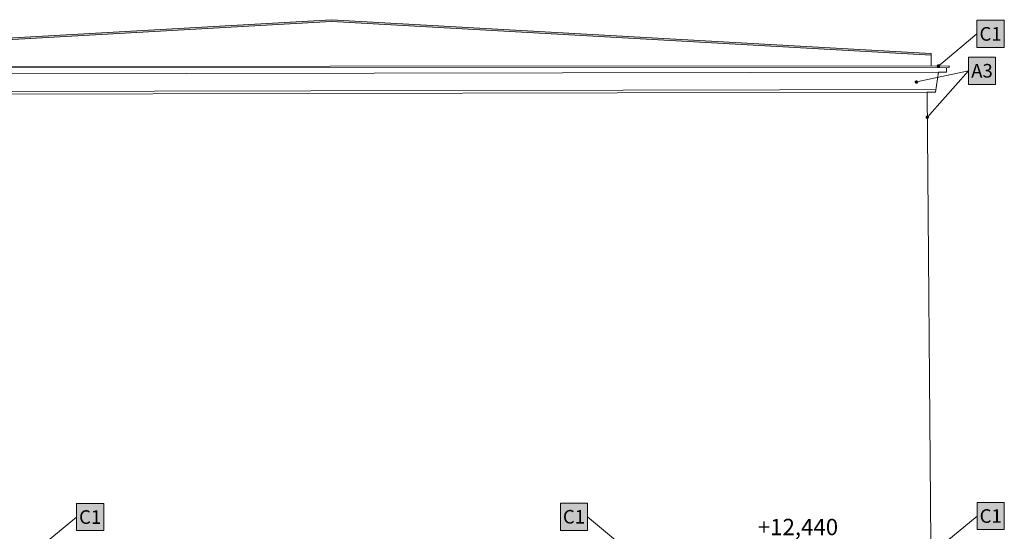
# Model space of a CAD drawing. Units: millimetres. Extents: x -981378 to 2631863, y -173121 to 263478.
# Drawn here: x 1304485 to 1322589, y 253341 to 262738 of the extents above; entities that cross this region are included whole.
import ezdxf
from ezdxf import colors
from ezdxf.entities.mleader import LeaderData, LeaderLine
from ezdxf.enums import TextEntityAlignment as Align
from ezdxf.math import Vec2, Vec3

# ---------------------------------------------------------------- set-up
doc = ezdxf.new("R2010")
doc.units = ezdxf.units.MM
doc.layers.get('0').update_dxf_attribs({"color": 250, "lineweight": 5})
for name, color, linetype, lineweight in [('GC3_A_M_STONE_THIN', 203, 'Continuous', 9), ('JF_DESCR_25', 250, 'Continuous', 9), ('JF_METSHEET_THIN', 153, 'Continuous', 13)]:
    doc.layers.add(name, color=color, linetype=linetype, lineweight=lineweight)
doc.layers.add('GC3_A_T_DESCR_25', color=7, linetype='Continuous', lineweight=5, true_color=0x000000)
doc.layers.add('x_PDFR.KLAMP', color=7, linetype='Continuous', lineweight=5, true_color=0x636363)
doc.layers.add('Kresby a obrázky.2D', color=7, linetype='Continuous')
doc.styles.add('GENEROVANÝ_STYL_2', font='isocp.shx')
doc.styles.add('ISOCP', font='isocpeur.ttf')
doc.styles.get("Standard").update_dxf_attribs({"font": 'arial.ttf'})

# ---------------------------------------------------------------- blocks, each defined once
blk = doc.blocks.new('material nr.')
at = {"ltscale": 3, "true_color": 0xfcfcfc, "transparency": 33554559}
h = blk.add_hatch(color=7, dxfattribs=at)
h.dxf.hatch_style = 1
h.paths.add_polyline_path([(-350, 700), (350, 700), (350, 0), (-350, 0)])
at = {"layer": 'JF_DESCR_25', "color": 0, "lineweight": 5}
blk.add_lwpolyline([(-350, 700), (350, 700), (350, 0), (-350, 0)], close=True, dxfattribs=at)
at = {"layer": 'JF_DESCR_25', "color": 0, "style": 'ISOCP'}
blk.add_attdef('NR', text='', height=400, dxfattribs=at).set_placement((0, 350), align=Align.MIDDLE_CENTER)
blk = doc.blocks.new('_Dot')
at = {"color": 0, "linetype": 'ByBlock', "lineweight": -2}
blk.add_line((-0.5, 0), (-1, 0), dxfattribs=at)
at = {"color": 0, "linetype": 'ByBlock', "const_width": 0.5}
blk.add_lwpolyline([(-0.25, 0, 1), (0.25, 0, 1)], format="xyb", close=True, dxfattribs=at)

msp = doc.modelspace()

# ---------------------------------------------------------------- hatches: boundary and pattern name
at = {"layer": 'x_PDFR.KLAMP', "ltscale": 3}
h = msp.add_hatch(color=7, dxfattribs=at)
h.dxf.hatch_style = 1
h.paths.add_polyline_path([(1321243.59, 262115.19), (1310220.14, 262737.76), (1299148.54, 262110.15), (1299148.54, 262080.2), (1310220.15, 262707.71), (1321243.59, 262086.95)])

# ---------------------------------------------------------------- linework, layer by layer
at = {"layer": 'GC3_A_M_STONE_THIN', "color": 0}
for p, q in [((1321527.74, 261858.05), (1321527.74, 261776.45)), ((1321527.74, 261776.45), (1321376.75, 261776.45))]:
    msp.add_line(p, q, dxfattribs=at)
at = {"layer": 'GC3_A_M_STONE_THIN', "color": 7}
for p, q in [((1299006.24, 261737.53), (1321376.75, 261776.45)), ((1321376.75, 261776.45), (1321323.16, 261407)), ((1321330.47, 261457.37), (1299035.96, 261407.31)), ((1321167.96, 261407), (1299215.28, 261357.71)), ((1321323.16, 261407), (1321167.96, 261407)), ((1321167.96, 261407), (1321236.42, 253128.73))]:
    msp.add_line(p, q, dxfattribs=at)
at = {"layer": 'JF_METSHEET_THIN', "color": 7}
msp.add_line((1321243.59, 262115.19), (1321243.6, 261887.97), dxfattribs=at)
for points in [[(1321243.59, 262115.19), (1310220.14, 262737.76), (1299148.54, 262110.15)], [(1321241.9, 262085.24), (1310220.15, 262707.71), (1299148.54, 262080.11)]]:
    msp.add_lwpolyline(points, dxfattribs=at)
at = {"layer": 'JF_METSHEET_THIN', "color": 0}
msp.add_lwpolyline([(1298806.4, 261881.24), (1298806.4, 261851.24), (1321577.74, 261858.07), (1321577.74, 261888.07), (1298806.4, 261881.24)], dxfattribs=at)

# ---------------------------------------------------------------- block references
at = {"layer": 'GC3_A_T_DESCR_25', "lineweight": 5}
ref = msp.add_blockref('material nr.', (1322336.43, 262227.78), dxfattribs=dict(at, xscale=-0.7142857142857143, yscale=0.7142857142857143, zscale=0.7142857142857143))
ref.add_attrib('NR', 'C1', dxfattribs={"color": 0, "ltscale": 3, "height": 250, "style": 'ISOCP'}).set_placement((1322336.43, 262477.78), align=Align.MIDDLE_CENTER)
ref = msp.add_blockref('material nr.', (1322178.34, 261549.92), dxfattribs=dict(at, xscale=-0.7142857142857143, yscale=0.7142857142857143, zscale=0.7142857142857143))
ref.add_attrib('NR', 'A3', dxfattribs={"color": 0, "ltscale": 3, "height": 250, "style": 'ISOCP'}).set_placement((1322178.34, 261799.92), align=Align.MIDDLE_CENTER)
ref = msp.add_blockref('material nr.', (1305780.22, 253352.48), dxfattribs=dict(at, xscale=-0.7142857142857143, yscale=0.7142857142857143, zscale=0.7142857142857143))
ref.add_attrib('NR', 'C1', dxfattribs={"color": 0, "ltscale": 3, "height": 250, "style": 'ISOCP'}).set_placement((1305780.22, 253602.48), align=Align.MIDDLE_CENTER)
ref = msp.add_blockref('material nr.', (1314676.62, 253358.25), dxfattribs=dict(at, xscale=0.7142857142857143, yscale=0.7142857142857143, zscale=0.7142857142857143))
ref.add_attrib('NR', 'C1', dxfattribs={"color": 0, "ltscale": 3, "height": 250, "style": 'ISOCP'}).set_placement((1314676.62, 253608.25), align=Align.MIDDLE_CENTER)
ref = msp.add_blockref('material nr.', (1322339.08, 253371.5), dxfattribs=dict(at, xscale=-0.7142857142857143, yscale=0.7142857142857143, zscale=0.7142857142857143))
ref.add_attrib('NR', 'C1', dxfattribs={"color": 0, "ltscale": 3, "height": 250, "style": 'ISOCP'}).set_placement((1322339.08, 253621.5), align=Align.MIDDLE_CENTER)

# ---------------------------------------------------------------- texts
at = {"layer": 'Kresby a obrázky.2D', "color": 7, "linetype": 'Continuous', "lineweight": 13, "insert": (1318056.72, 253269.61), "char_height": 300, "attachment_point": 7, "style": 'GENEROVANÝ_STYL_2'}
msp.add_mtext('\\A1;{\\pql;\\Fisocp.shx;+\\Fisocp.shx;12\\Fisocp.shx;,\\Fisocp.shx;44\\Fisocp.shx;0}', dxfattribs=at)

# ---------------------------------------------------------------- leaders
at = {"layer": 'GC3_A_T_DESCR_25', "lineweight": 5}
ml = msp.add_multileader_mtext('Standard', dxfattribs=at)
ml.set_content('')
ml.set_leader_properties(color=256, linetype='ByLayer', lineweight=-1)
ml.set_arrow_properties(name='DOT')
ml.build(insert=Vec2(0, 0))
ml.multileader.update_dxf_attribs({"has_dogleg": 0, "dogleg_length": 0.36, "arrow_head_size": 62.5, "scale": 100})
ctx = ml.context
ctx.base_point, ctx.scale, ctx.char_height, ctx.arrow_head_size, ctx.landing_gap_size, ctx.plane_origin, ctx.plane_x_axis, ctx.plane_y_axis = Vec3(1322086.43, 262477.78), 100, 11.25, 62.5, 5.62, Vec3(1322288.96, 262443.22), Vec3(-1, 0), Vec3(0, -1)
ctx.text_align_type = 2
notes = []
notes.append((ctx, [(0, (1, 1, 0), (1321992.9, 262477.78), (1, 0), 93.53, [(0, [(1321377.13, 261888.01)], 0, [])])]))
ctx.mtext, ml.multileader.dxf.content_type = None, 0
ml = msp.add_multileader_mtext('Standard', dxfattribs=at)
ml.set_content('')
ml.set_leader_properties(color=256, linetype='ByLayer', lineweight=-1)
ml.set_arrow_properties(name='DOT')
ml.build(insert=Vec2(0, 0))
ml.multileader.update_dxf_attribs({"has_dogleg": 0, "dogleg_length": 0.36, "arrow_head_size": 62.5, "scale": 100})
ctx = ml.context
ctx.base_point, ctx.scale, ctx.char_height, ctx.arrow_head_size, ctx.landing_gap_size, ctx.plane_origin, ctx.plane_x_axis, ctx.plane_y_axis = Vec3(1321928.34, 261799.92), 100, 11.25, 62.5, 5.62, Vec3(1322130.87, 261765.36), Vec3(-1, 0), Vec3(0, -1)
ctx.text_align_type = 2
notes.append((ctx, [(1, (1, 1, 0), (1321927.98, 261799.92), (1, 0), 0.36, [(0, [(1321171.77, 260945.51)], 0, []), (1, [(1320972.19, 261592.91)], 0, [])])]))
ctx.mtext, ml.multileader.dxf.content_type = None, 0
ml = msp.add_multileader_mtext('Standard', dxfattribs=at)
ml.set_content('')
ml.set_leader_properties(color=256, linetype='ByLayer', lineweight=-1)
ml.set_arrow_properties(name='DOT')
ml.build(insert=Vec2(0, 0))
ml.multileader.update_dxf_attribs({"has_dogleg": 0, "dogleg_length": 0.36, "arrow_head_size": 62.5, "scale": 100})
ctx = ml.context
ctx.base_point, ctx.scale, ctx.char_height, ctx.arrow_head_size, ctx.landing_gap_size, ctx.plane_origin, ctx.plane_x_axis, ctx.plane_y_axis = Vec3(1305530.22, 253602.48), 100, 11.25, 62.5, 5.62, Vec3(1305732.75, 253567.92), Vec3(-1, 0), Vec3(0, -1)
ctx.text_align_type = 2
notes.append((ctx, [(0, (1, 1, 0), (1305436.69, 253602.48), (1, 0), 93.53, [(0, [(1304820.93, 253012.71)], 0, [])])]))
ctx.mtext, ml.multileader.dxf.content_type = None, 0
ml = msp.add_multileader_mtext('Standard', dxfattribs=at)
ml.set_content('')
ml.set_leader_properties(color=256, linetype='ByLayer', lineweight=-1)
ml.set_arrow_properties(name='DOT')
ml.build(insert=Vec2(0, 0))
ml.multileader.update_dxf_attribs({"has_dogleg": 0, "dogleg_length": 0.36, "arrow_head_size": 62.5, "scale": 100})
ctx = ml.context
ctx.base_point, ctx.scale, ctx.char_height, ctx.arrow_head_size, ctx.landing_gap_size, ctx.plane_origin, ctx.plane_x_axis, ctx.plane_y_axis = Vec3(1314926.62, 253608.25), 100, 11.25, 62.5, 5.62, Vec3(1314724.09, 253573.69), Vec3(-1, 0), Vec3(0, -1)
notes.append((ctx, [(0, (1, 1, 0), (1315020.15, 253608.25), (-1, 0), 93.53, [(0, [(1315635.91, 253018.47)], 0, [])])]))
ctx.mtext, ml.multileader.dxf.content_type = None, 0
ml = msp.add_multileader_mtext('Standard', dxfattribs=at)
ml.set_content('')
ml.set_leader_properties(color=256, linetype='ByLayer', lineweight=-1)
ml.set_arrow_properties(name='DOT')
ml.build(insert=Vec2(0, 0))
ml.multileader.update_dxf_attribs({"has_dogleg": 0, "dogleg_length": 0.36, "arrow_head_size": 62.5, "scale": 100})
ctx = ml.context
ctx.base_point, ctx.scale, ctx.char_height, ctx.arrow_head_size, ctx.landing_gap_size, ctx.plane_origin, ctx.plane_x_axis, ctx.plane_y_axis = Vec3(1322089.08, 253621.5), 100, 11.25, 62.5, 5.62, Vec3(1322291.61, 253586.94), Vec3(-1, 0), Vec3(0, -1)
ctx.text_align_type = 2
notes.append((ctx, [(0, (1, 1, 0), (1321995.55, 253621.5), (1, 0), 93.53, [(0, [(1321379.79, 253031.72)], 0, [])])]))
ctx.mtext, ml.multileader.dxf.content_type = None, 0
for ctx, leaders in notes:
    for number, flags, end, landing, length, lines in leaders:
        leader = LeaderData()
        leader.index, (leader.has_last_leader_line, leader.has_dogleg_vector, leader.attachment_direction) = number, flags
        leader.last_leader_point, leader.dogleg_vector, leader.dogleg_length = Vec3(end), Vec3(landing), length
        for number, points, colour, breaks in lines:
            line = LeaderLine()
            line.index, line.vertices, line.color, line.breaks = number, Vec3.list(points), colors.encode_raw_color(colour), breaks
            leader.lines.append(line)
        ctx.leaders.append(leader)

doc.saveas('drawing.dxf')
